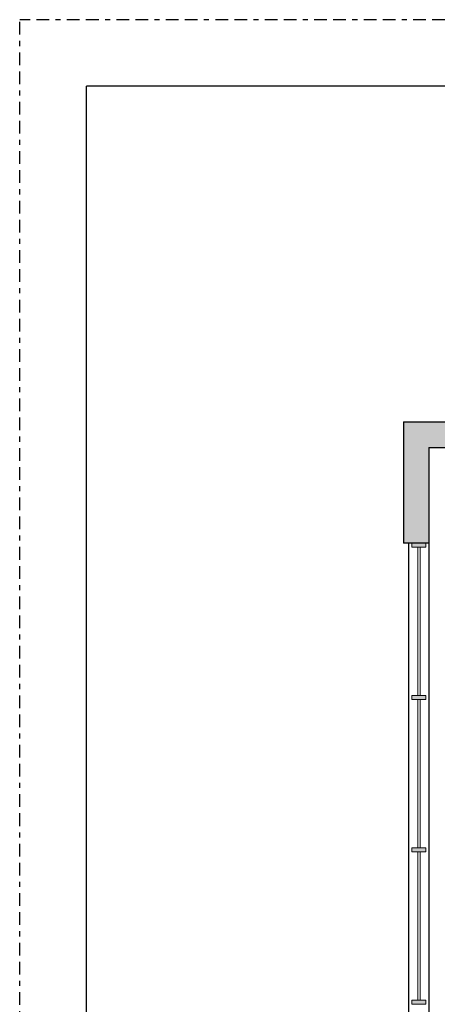
# Model space of a CAD drawing. Units: inches. Extents: x 833.6 to 879, y 475.3 to 534.1.
# Drawn here: x 833.6 to 841.8, y 514.7 to 534.1 of the extents above; entities that cross this region are included whole.
import ezdxf

# ---------------------------------------------------------------- set-up
doc = ezdxf.new("R2010")
doc.units = ezdxf.units.IN
doc.header["$MEASUREMENT"] = 0
doc.linetypes.add('BORDER2', pattern=[0.875, 0.25, -0.125, 0.25, -0.125, 0, -0.125])
doc.linetypes.add('HIDDEN', pattern=[0.375, 0.25, -0.125])
doc.layers.add('Border page', color=7, linetype='Continuous')
doc.layers.add('Room Layout', color=7, linetype='Continuous')
doc.layers.add('Border print', color=4, linetype='HIDDEN', plot=False)

msp = doc.modelspace()

# ---------------------------------------------------------------- hatches: boundary and pattern name
at = {"layer": 'Room Layout'}
msp.add_hatch(color=254, dxfattribs=at).paths.add_polyline_path([(855.438, 525.077), (855.438, 526.137), (841.166, 526.137), (841.166, 523.751), (841.666, 523.751), (841.666, 525.637), (854.938, 525.637), (854.938, 525.077)])
at = {"layer": 'Room Layout', "lineweight": 9}
for points in [[(841.33, 523.749), (841.33, 523.671), (841.608, 523.671), (841.608, 523.749)], [(841.329, 520.745), (841.329, 520.667), (841.608, 520.667), (841.608, 520.745)], [(841.329, 517.741), (841.329, 517.662), (841.607, 517.662), (841.607, 517.741)], [(841.329, 514.737), (841.329, 514.658), (841.607, 514.658), (841.607, 514.737)]]:
    msp.add_hatch(color=251, dxfattribs=at).paths.add_polyline_path(points)

# ---------------------------------------------------------------- linework, layer by layer
at = {"layer": 'Border page', "color": 7, "linetype": 'Continuous'}
for p in [(877.942, 532.757), (834.916, 476.217)]:
    msp.add_line(p, (834.916, 532.757), dxfattribs=at)
at = {"layer": 'Border print', "color": 4, "linetype": 'BORDER2'}
for p in [(879.03, 534.067), (833.598, 475.273)]:
    msp.add_line(p, (833.598, 534.067), dxfattribs=at)
at = {"layer": 'Room Layout', "color": 7}
for p, q in [((841.166, 526.137), (841.166, 523.751)), ((841.166, 526.137), (855.438, 526.137)), ((841.666, 525.637), (841.666, 523.751)), ((841.666, 525.637), (854.938, 525.637)), ((841.666, 523.751), (841.166, 523.751)), ((841.26, 523.751), (841.26, 508.644)), ((841.666, 523.751), (841.666, 508.644))]:
    msp.add_line(p, q, dxfattribs=at)
at = {"layer": 'Room Layout', "color": 7, "lineweight": 9}
for p, q in [((841.33, 523.749), (841.33, 523.671)), ((841.33, 523.749), (841.608, 523.749)), ((841.33, 523.671), (841.608, 523.671)), ((841.608, 523.671), (841.608, 523.749)), ((841.329, 520.745), (841.329, 520.667)), ((841.329, 520.745), (841.608, 520.745)), ((841.608, 520.667), (841.608, 520.745)), ((841.329, 520.667), (841.608, 520.667)), ((841.329, 517.741), (841.329, 517.662)), ((841.329, 517.741), (841.607, 517.741)), ((841.329, 517.662), (841.607, 517.662)), ((841.607, 517.662), (841.607, 517.741)), ((841.329, 514.737), (841.329, 514.658)), ((841.329, 514.737), (841.607, 514.737)), ((841.607, 514.658), (841.607, 514.737)), ((841.329, 514.658), (841.607, 514.658))]:
    msp.add_line(p, q, dxfattribs=at)
at = {"layer": 'Room Layout', "color": 251, "lineweight": 9}
for p, q in [((841.447, 523.671), (841.447, 520.745)), ((841.491, 523.671), (841.491, 520.745)), ((841.447, 520.667), (841.447, 517.741)), ((841.491, 520.667), (841.491, 517.741)), ((841.448, 517.662), (841.448, 514.737)), ((841.492, 517.662), (841.492, 514.737))]:
    msp.add_line(p, q, dxfattribs=at)

doc.saveas('drawing.dxf')
